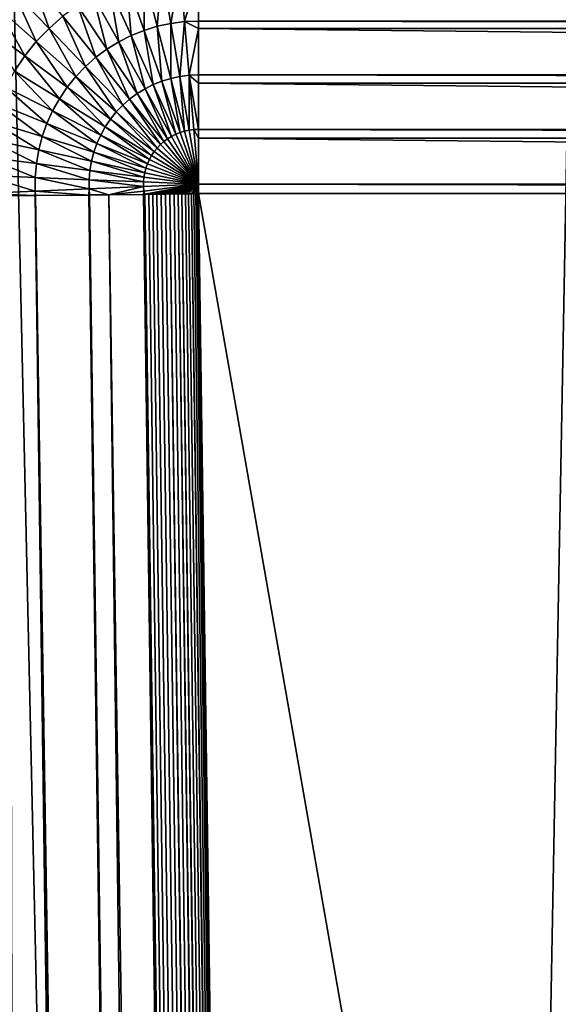
# Model space of a CAD drawing. Extents: x -45 to 45, y -57.5 to 0.
# Drawn here: x -2.9 to -2.3, y -12.8 to -11.6 of the extents above; entities that cross this region are included whole.
import ezdxf

# ---------------------------------------------------------------- set-up
doc = ezdxf.new("R2010")
doc.units = 0
for name, color, linetype in [('L1', 7, 'CONTINUOUS'), ('L3', 7, 'CONTINUOUS'), ('L4', 7, 'CONTINUOUS')]:
    doc.layers.add(name, color=color, linetype=linetype)

msp = doc.modelspace()

# ---------------------------------------------------------------- linework, layer by layer
at = {"layer": 'L1', "color": 7}
for points in [[(-3.074757, -57.28023, -12.62995), (-2.219338, -10.27121, -12.11235), (-3.130687, -10.27121, -12.22301)], [(-3.074757, -57.28023, -57.37005), (-3.130687, -10.27121, -57.77699), (-2.213717, -57.28023, -57.47624)], [(-2.213717, -57.28023, -57.47624), (-3.130687, -10.27121, -57.77699), (-2.219338, -10.27121, -57.88765)], [(-2.213717, -57.28023, -12.52375), (-2.219338, -10.27121, -12.11235), (-3.074757, -57.28023, -12.62995)]]:
    msp.add_3dface(points, dxfattribs=at)
at = {"layer": 'L3', "color": 7}
for points in [[(-3.070498, -50.17975, 15.2852), (-3.103626, -11.27277, 14.7406), (-2.838936, -50.17975, 15.25522)], [(-2.838936, -50.17975, 15.25522), (-3.103626, -11.27277, 14.7406), (-2.916355, -11.27277, 14.71675)], [(-2.838936, -50.17975, 15.25522), (-2.916355, -11.27277, 14.71675), (-2.051533, -50.17975, 15.15328)], [(-2.051533, -50.17975, 15.15328), (-2.916355, -11.27277, 14.71675), (-2.073521, -11.27277, 14.6094)], [(-2.71078, -11.50976, 67.4454), (-2.732651, -11.51256, 67.4454), (-2.721941, -11.57502, 67.46427)], [(-2.71078, -11.50976, 67.4454), (-2.721941, -11.57502, 67.46427), (-2.705406, -11.5729, 67.46427)], [(-2.705406, -11.5729, 67.46427), (-2.688751, -11.51718, 67.44822), (-2.71078, -11.50976, 67.4454)], [(-2.890634, -11.51856, 67.42137), (-2.91111, -11.53658, 67.42137), (-2.868489, -11.58105, 67.4454)], [(-2.890634, -11.51856, 67.42137), (-2.868489, -11.58105, 67.4454), (-2.851937, -11.56648, 67.4454)], [(-2.754205, -11.51721, 67.4454), (-2.775287, -11.52366, 67.4454), (-2.754176, -11.58342, 67.46427)], [(-2.732651, -11.51256, 67.4454), (-2.754205, -11.51721, 67.4454), (-2.738237, -11.57853, 67.46427)], [(-2.754205, -11.51721, 67.4454), (-2.754176, -11.58342, 67.46427), (-2.738237, -11.57853, 67.46427)], [(-2.732651, -11.51256, 67.4454), (-2.738237, -11.57853, 67.46427), (-2.721941, -11.57502, 67.46427)], [(-2.705406, -11.5729, 67.46427), (-2.688751, -11.57229, 67.46395), (-2.688751, -11.51718, 67.44822)], [(2.688751, -11.51718, 67.44822), (-2.688751, -11.51718, 67.44822), (2.688751, -11.57229, 67.46395)], [(2.688751, -11.57229, 67.46395), (-2.688751, -11.51718, 67.44822), (-2.688751, -11.57229, 67.46395)], [(-2.795747, -11.53189, 67.4454), (-2.815435, -11.54181, 67.4454), (-2.784529, -11.59714, 67.46427)], [(-2.775287, -11.52366, 67.4454), (-2.795747, -11.53189, 67.4454), (-2.769644, -11.58963, 67.46427)], [(-2.795747, -11.53189, 67.4454), (-2.784529, -11.59714, 67.46427), (-2.769644, -11.58963, 67.46427)], [(-2.775287, -11.52366, 67.4454), (-2.769644, -11.58963, 67.46427), (-2.754176, -11.58342, 67.46427)], [(-2.91111, -11.53658, 67.42137), (-2.929985, -11.55627, 67.42137), (-2.883746, -11.59697, 67.4454)], [(-2.91111, -11.53658, 67.42137), (-2.883746, -11.59697, 67.4454), (-2.868489, -11.58105, 67.4454)], [(-2.815435, -11.54181, 67.4454), (-2.83421, -11.55337, 67.4454), (-2.798724, -11.60588, 67.46427)], [(-2.815435, -11.54181, 67.4454), (-2.798724, -11.60588, 67.46427), (-2.784529, -11.59714, 67.46427)], [(-2.929985, -11.55627, 67.42137), (-2.947121, -11.5775, 67.42137), (-2.897597, -11.61412, 67.4454)], [(-2.929985, -11.55627, 67.42137), (-2.897597, -11.61412, 67.4454), (-2.883746, -11.59697, 67.4454)], [(-2.83421, -11.55337, 67.4454), (-2.851937, -11.56648, 67.4454), (-2.812126, -11.61579, 67.46427)], [(-2.83421, -11.55337, 67.4454), (-2.812126, -11.61579, 67.46427), (-2.798724, -11.60588, 67.46427)], [(-2.851937, -11.56648, 67.4454), (-2.868489, -11.58105, 67.4454), (-2.82464, -11.6268, 67.46427)], [(-2.851937, -11.56648, 67.4454), (-2.82464, -11.6268, 67.46427), (-2.812126, -11.61579, 67.46427)], [(-2.947121, -11.5775, 67.42137), (-2.909944, -11.63239, 67.4454), (-2.897597, -11.61412, 67.4454)], [(-2.868489, -11.58105, 67.4454), (-2.883746, -11.59697, 67.4454), (-2.836175, -11.63884, 67.46427)], [(-2.868489, -11.58105, 67.4454), (-2.836175, -11.63884, 67.46427), (-2.82464, -11.6268, 67.46427)], [(-2.738237, -11.57853, 67.46427), (-2.754176, -11.58342, 67.46427), (-2.732618, -11.64443, 67.47784)], [(-2.721941, -11.57502, 67.46427), (-2.738237, -11.57853, 67.46427), (-2.721931, -11.64116, 67.47784)], [(-2.738237, -11.57853, 67.46427), (-2.732618, -11.64443, 67.47784), (-2.721931, -11.64116, 67.47784)], [(-2.705406, -11.5729, 67.46427), (-2.721941, -11.57502, 67.46427), (-2.711005, -11.6388, 67.47784)], [(-2.721941, -11.57502, 67.46427), (-2.721931, -11.64116, 67.47784), (-2.711005, -11.6388, 67.47784)], [(-2.705406, -11.5729, 67.46427), (-2.711005, -11.6388, 67.47784), (-2.699918, -11.63738, 67.47784)], [(-2.688751, -11.58133, 67.46653), (-2.688751, -11.57229, 67.46395), (-2.705406, -11.5729, 67.46427)], [(-2.699918, -11.63738, 67.47784), (-2.688751, -11.58133, 67.46653), (-2.705406, -11.5729, 67.46427)], [(2.688751, -11.57229, 67.46395), (-2.688751, -11.57229, 67.46395), (2.688751, -11.58133, 67.46653)], [(2.688751, -11.58133, 67.46653), (-2.688751, -11.57229, 67.46395), (-2.688751, -11.58133, 67.46653)], [(-2.769644, -11.58963, 67.46427), (-2.784529, -11.59714, 67.46427), (-2.752969, -11.65363, 67.47784)], [(-2.754176, -11.58342, 67.46427), (-2.769644, -11.58963, 67.46427), (-2.742989, -11.6486, 67.47784)], [(-2.769644, -11.58963, 67.46427), (-2.752969, -11.65363, 67.47784), (-2.742989, -11.6486, 67.47784)], [(-2.754176, -11.58342, 67.46427), (-2.742989, -11.6486, 67.47784), (-2.732618, -11.64443, 67.47784)], [(-2.699918, -11.63738, 67.47784), (-2.688751, -11.63698, 67.47749), (-2.688751, -11.58133, 67.46653)], [(2.688751, -11.58133, 67.46653), (-2.688751, -11.58133, 67.46653), (2.688751, -11.63698, 67.47749)], [(2.688751, -11.63698, 67.47749), (-2.688751, -11.58133, 67.46653), (-2.688751, -11.63698, 67.47749)], [(-2.883746, -11.59697, 67.4454), (-2.897597, -11.61412, 67.4454), (-2.846647, -11.65181, 67.46427)], [(-2.883746, -11.59697, 67.4454), (-2.846647, -11.65181, 67.46427), (-2.836175, -11.63884, 67.46427)], [(-2.784529, -11.59714, 67.46427), (-2.798724, -11.60588, 67.46427), (-2.762486, -11.65949, 67.47784)], [(-2.784529, -11.59714, 67.46427), (-2.762486, -11.65949, 67.47784), (-2.752969, -11.65363, 67.47784)], [(-2.897597, -11.61412, 67.4454), (-2.909944, -11.63239, 67.4454), (-2.855982, -11.66562, 67.46427)], [(-2.897597, -11.61412, 67.4454), (-2.855982, -11.66562, 67.46427), (-2.846647, -11.65181, 67.46427)], [(-2.812126, -11.61579, 67.46427), (-2.82464, -11.6268, 67.46427), (-2.779863, -11.67352, 67.47784)], [(-2.798724, -11.60588, 67.46427), (-2.812126, -11.61579, 67.46427), (-2.771473, -11.66614, 67.47784)], [(-2.812126, -11.61579, 67.46427), (-2.779863, -11.67352, 67.47784), (-2.771473, -11.66614, 67.47784)], [(-2.798724, -11.60588, 67.46427), (-2.771473, -11.66614, 67.47784), (-2.762486, -11.65949, 67.47784)], [(-2.82464, -11.6268, 67.46427), (-2.836175, -11.63884, 67.46427), (-2.787597, -11.68159, 67.47784)], [(-2.82464, -11.6268, 67.46427), (-2.787597, -11.68159, 67.47784), (-2.779863, -11.67352, 67.47784)], [(-2.909944, -11.63239, 67.4454), (-2.920697, -11.65164, 67.4454), (-2.864111, -11.68017, 67.46427)], [(-2.909944, -11.63239, 67.4454), (-2.864111, -11.68017, 67.46427), (-2.855982, -11.66562, 67.46427)], [(-2.836175, -11.63884, 67.46427), (-2.846647, -11.65181, 67.46427), (-2.794618, -11.69029, 67.47784)], [(-2.836175, -11.63884, 67.46427), (-2.794618, -11.69029, 67.47784), (-2.787597, -11.68159, 67.47784)], [(-2.711005, -11.6388, 67.47784), (-2.721931, -11.64116, 67.47784), (-2.705398, -11.70465, 67.48602)], [(-2.699918, -11.63738, 67.47784), (-2.711005, -11.6388, 67.47784), (-2.699916, -11.70347, 67.48602)], [(-2.711005, -11.6388, 67.47784), (-2.705398, -11.70465, 67.48602), (-2.699916, -11.70347, 67.48602)], [(-2.688751, -11.64678, 67.47942), (-2.688751, -11.63698, 67.47749), (-2.699918, -11.63738, 67.47784)], [(-2.694354, -11.70276, 67.48602), (-2.688751, -11.70256, 67.48565), (-2.699918, -11.63738, 67.47784)], [(-2.699918, -11.63738, 67.47784), (-2.688751, -11.70256, 67.48565), (-2.688751, -11.64678, 67.47942)], [(-2.699918, -11.63738, 67.47784), (-2.699916, -11.70347, 67.48602), (-2.694354, -11.70276, 67.48602)], [(2.688751, -11.63698, 67.47749), (-2.688751, -11.63698, 67.47749), (2.688751, -11.64678, 67.47942)], [(2.688751, -11.64678, 67.47942), (-2.688751, -11.63698, 67.47749), (-2.688751, -11.64678, 67.47942)], [(-2.920697, -11.65164, 67.4454), (-2.929779, -11.67173, 67.4454), (-2.870978, -11.69536, 67.46427)], [(-2.920697, -11.65164, 67.4454), (-2.870978, -11.69536, 67.46427), (-2.864111, -11.68017, 67.46427)], [(-2.846647, -11.65181, 67.46427), (-2.855982, -11.66562, 67.46427), (-2.800877, -11.69955, 67.47784)], [(-2.846647, -11.65181, 67.46427), (-2.800877, -11.69955, 67.47784), (-2.794618, -11.69029, 67.47784)], [(-2.742989, -11.6486, 67.47784), (-2.752969, -11.65363, 67.47784), (-2.72097, -11.71091, 67.48602)], [(-2.732618, -11.64443, 67.47784), (-2.742989, -11.6486, 67.47784), (-2.715963, -11.70839, 67.48602)], [(-2.742989, -11.6486, 67.47784), (-2.72097, -11.71091, 67.48602), (-2.715963, -11.70839, 67.48602)], [(-2.721931, -11.64116, 67.47784), (-2.732618, -11.64443, 67.47784), (-2.71076, -11.7063, 67.48602)], [(-2.732618, -11.64443, 67.47784), (-2.715963, -11.70839, 67.48602), (-2.71076, -11.7063, 67.48602)], [(-2.721931, -11.64116, 67.47784), (-2.71076, -11.7063, 67.48602), (-2.705398, -11.70465, 67.48602)], [(2.688751, -11.64678, 67.47942), (-2.688751, -11.64678, 67.47942), (2.688751, -11.70256, 67.48565)], [(2.688751, -11.70256, 67.48565), (-2.688751, -11.64678, 67.47942), (-2.688751, -11.70256, 67.48565)], [(-2.762486, -11.65949, 67.47784), (-2.771473, -11.66614, 67.47784), (-2.730254, -11.71719, 67.48602)], [(-2.752969, -11.65363, 67.47784), (-2.762486, -11.65949, 67.47784), (-2.725745, -11.71385, 67.48602)], [(-2.762486, -11.65949, 67.47784), (-2.730254, -11.71719, 67.48602), (-2.725745, -11.71385, 67.48602)], [(-2.752969, -11.65363, 67.47784), (-2.725745, -11.71385, 67.48602), (-2.72097, -11.71091, 67.48602)], [(-2.929779, -11.67173, 67.4454), (-2.937125, -11.69252, 67.4454), (-2.876531, -11.71108, 67.46427)], [(-2.929779, -11.67173, 67.4454), (-2.876531, -11.71108, 67.46427), (-2.870978, -11.69536, 67.46427)], [(-2.855982, -11.66562, 67.46427), (-2.864111, -11.68017, 67.46427), (-2.806328, -11.7093, 67.47784)], [(-2.855982, -11.66562, 67.46427), (-2.806328, -11.7093, 67.47784), (-2.800877, -11.69955, 67.47784)], [(-2.779863, -11.67352, 67.47784), (-2.787597, -11.68159, 67.47784), (-2.738343, -11.72494, 67.48602)], [(-2.771473, -11.66614, 67.47784), (-2.779863, -11.67352, 67.47784), (-2.734463, -11.72089, 67.48602)], [(-2.779863, -11.67352, 67.47784), (-2.738343, -11.72494, 67.48602), (-2.734463, -11.72089, 67.48602)], [(-2.771473, -11.66614, 67.47784), (-2.734463, -11.72089, 67.48602), (-2.730254, -11.71719, 67.48602)], [(-2.864111, -11.68017, 67.46427), (-2.870978, -11.69536, 67.46427), (-2.810932, -11.71949, 67.47784)], [(-2.864111, -11.68017, 67.46427), (-2.810932, -11.71949, 67.47784), (-2.806328, -11.7093, 67.47784)], [(-2.787597, -11.68159, 67.47784), (-2.794618, -11.69029, 67.47784), (-2.741866, -11.7293, 67.48602)], [(-2.787597, -11.68159, 67.47784), (-2.741866, -11.7293, 67.48602), (-2.738343, -11.72494, 67.48602)], [(-2.937125, -11.69252, 67.4454), (-2.942681, -11.71386, 67.4454), (-2.880732, -11.72721, 67.46427)], [(-2.937125, -11.69252, 67.4454), (-2.880732, -11.72721, 67.46427), (-2.876531, -11.71108, 67.46427)], [(-2.870978, -11.69536, 67.46427), (-2.876531, -11.71108, 67.46427), (-2.814655, -11.73003, 67.47784)], [(-2.870978, -11.69536, 67.46427), (-2.814655, -11.73003, 67.47784), (-2.810932, -11.71949, 67.47784)], [(-2.800877, -11.69955, 67.47784), (-2.806328, -11.7093, 67.47784), (-2.747741, -11.73884, 67.48602)], [(-2.794618, -11.69029, 67.47784), (-2.800877, -11.69955, 67.47784), (-2.745006, -11.73395, 67.48602)], [(-2.800877, -11.69955, 67.47784), (-2.747741, -11.73884, 67.48602), (-2.745006, -11.73395, 67.48602)], [(-2.794618, -11.69029, 67.47784), (-2.745006, -11.73395, 67.48602), (-2.741866, -11.7293, 67.48602)], [(-2.876531, -11.71108, 67.46427), (-2.880732, -11.72721, 67.46427), (-2.817472, -11.74084, 67.47784)], [(-2.876531, -11.71108, 67.46427), (-2.817472, -11.74084, 67.47784), (-2.814655, -11.73003, 67.47784)], [(-2.806328, -11.7093, 67.47784), (-2.810932, -11.71949, 67.47784), (-2.750051, -11.74395, 67.48602)], [(-2.806328, -11.7093, 67.47784), (-2.750051, -11.74395, 67.48602), (-2.747741, -11.73884, 67.48602)], [(-2.72097, -11.71091, 67.48602), (-2.725745, -11.71385, 67.48602), (-2.688751, -11.76859, 67.48875)], [(-2.715963, -11.70839, 67.48602), (-2.72097, -11.71091, 67.48602), (-2.688751, -11.76859, 67.48875)], [(-2.71076, -11.7063, 67.48602), (-2.715963, -11.70839, 67.48602), (-2.688751, -11.76859, 67.48875)], [(-2.705398, -11.70465, 67.48602), (-2.71076, -11.7063, 67.48602), (-2.688751, -11.76859, 67.48875)], [(-2.699916, -11.70347, 67.48602), (-2.705398, -11.70465, 67.48602), (-2.688751, -11.76859, 67.48875)], [(-2.694354, -11.70276, 67.48602), (-2.699916, -11.70347, 67.48602), (-2.688751, -11.76859, 67.48875)], [(-2.694354, -11.70276, 67.48602), (-2.688751, -11.71307, 67.48682), (-2.688751, -11.70256, 67.48565)], [(-2.688751, -11.76859, 67.48875), (-2.688751, -11.71307, 67.48682), (-2.694354, -11.70276, 67.48602)], [(2.688751, -11.70256, 67.48565), (-2.688751, -11.70256, 67.48565), (2.688751, -11.71307, 67.48682)], [(2.688751, -11.71307, 67.48682), (-2.688751, -11.70256, 67.48565), (-2.688751, -11.71307, 67.48682)], [(-2.942681, -11.71386, 67.4454), (-2.946407, -11.73559, 67.4454), (-2.883549, -11.74364, 67.46427)], [(-2.880732, -11.72721, 67.46427), (-2.942681, -11.71386, 67.4454), (-2.883549, -11.74364, 67.46427)], [(-2.810932, -11.71949, 67.47784), (-2.814655, -11.73003, 67.47784), (-2.751919, -11.74924, 67.48602)], [(-2.810932, -11.71949, 67.47784), (-2.751919, -11.74924, 67.48602), (-2.750051, -11.74395, 67.48602)], [(-2.734463, -11.72089, 67.48602), (-2.738343, -11.72494, 67.48602), (-2.688751, -11.76859, 67.48875)], [(-2.730254, -11.71719, 67.48602), (-2.734463, -11.72089, 67.48602), (-2.688751, -11.76859, 67.48875)], [(-2.725745, -11.71385, 67.48602), (-2.730254, -11.71719, 67.48602), (-2.688751, -11.76859, 67.48875)], [(2.688751, -11.71307, 67.48682), (-2.688751, -11.71307, 67.48682), (2.688751, -11.76859, 67.48875)], [(2.688751, -11.76859, 67.48875), (-2.688751, -11.71307, 67.48682), (-2.688751, -11.76859, 67.48875)], [(-2.880732, -11.72721, 67.46427), (-2.883549, -11.74364, 67.46427), (-2.81936, -11.75186, 67.47784)], [(-2.880732, -11.72721, 67.46427), (-2.81936, -11.75186, 67.47784), (-2.817472, -11.74084, 67.47784)], [(-2.814655, -11.73003, 67.47784), (-2.817472, -11.74084, 67.47784), (-2.753332, -11.75467, 67.48602)], [(-2.814655, -11.73003, 67.47784), (-2.753332, -11.75467, 67.48602), (-2.751919, -11.74924, 67.48602)], [(-2.745006, -11.73395, 67.48602), (-2.747741, -11.73884, 67.48602), (-2.688751, -11.76859, 67.48875)], [(-2.741866, -11.7293, 67.48602), (-2.745006, -11.73395, 67.48602), (-2.688751, -11.76859, 67.48875)], [(-2.738343, -11.72494, 67.48602), (-2.741866, -11.7293, 67.48602), (-2.688751, -11.76859, 67.48875)], [(-2.946407, -11.73559, 67.4454), (-2.948277, -11.75756, 67.4454), (-2.884963, -11.76025, 67.46427)], [(-2.883549, -11.74364, 67.46427), (-2.946407, -11.73559, 67.4454), (-2.884963, -11.76025, 67.46427)], [(-2.883549, -11.74364, 67.46427), (-2.884963, -11.76025, 67.46427), (-2.820308, -11.763, 67.47784)], [(-2.81936, -11.75186, 67.47784), (-2.883549, -11.74364, 67.46427), (-2.820308, -11.763, 67.47784)], [(-2.817472, -11.74084, 67.47784), (-2.81936, -11.75186, 67.47784), (-2.75428, -11.76019, 67.48602)], [(-2.817472, -11.74084, 67.47784), (-2.75428, -11.76019, 67.48602), (-2.753332, -11.75467, 67.48602)], [(-2.750051, -11.74395, 67.48602), (-2.751919, -11.74924, 67.48602), (-2.688751, -11.76859, 67.48875)], [(-2.747741, -11.73884, 67.48602), (-2.750051, -11.74395, 67.48602), (-2.688751, -11.76859, 67.48875)], [(-2.948277, -11.75756, 67.4454), (-2.948277, -11.77961, 67.4454), (-2.884963, -11.77692, 67.46427)], [(-2.884963, -11.76025, 67.46427), (-2.948277, -11.75756, 67.4454), (-2.884963, -11.77692, 67.46427)], [(-2.81936, -11.75186, 67.47784), (-2.820308, -11.763, 67.47784), (-2.754755, -11.76578, 67.48602)], [(-2.754755, -11.76578, 67.48602), (-2.75428, -11.76019, 67.48602), (-2.81936, -11.75186, 67.47784)], [(-2.753332, -11.75467, 67.48602), (-2.75428, -11.76019, 67.48602), (-2.688751, -11.76859, 67.48875)], [(-2.751919, -11.74924, 67.48602), (-2.753332, -11.75467, 67.48602), (-2.688751, -11.76859, 67.48875)], [(-2.884963, -11.76025, 67.46427), (-2.884963, -11.77692, 67.46427), (-2.820308, -11.77417, 67.47784)], [(-2.820308, -11.763, 67.47784), (-2.884963, -11.76025, 67.46427), (-2.820308, -11.77417, 67.47784)], [(-2.820308, -11.763, 67.47784), (-2.820308, -11.77417, 67.47784), (-2.754755, -11.77139, 67.48602)], [(-2.754755, -11.76578, 67.48602), (-2.820308, -11.763, 67.47784), (-2.754755, -11.77139, 67.48602)], [(-2.75428, -11.76019, 67.48602), (-2.754755, -11.76578, 67.48602), (-2.688751, -11.76859, 67.48875)], [(-2.754755, -11.76578, 67.48602), (-2.754755, -11.77139, 67.48602), (-2.688751, -11.76859, 67.48875)], [(-2.688751, -11.76859, 67.48875), (-2.754755, -11.77139, 67.48602), (-2.75428, -11.77698, 67.48602)], [(-2.75428, -11.77698, 67.48602), (-2.75316, -11.78062, 67.486), (-2.688751, -11.76859, 67.48875)], [(-2.748545, -11.78056, 67.48619), (-2.688751, -11.76859, 67.48875), (-2.75316, -11.78062, 67.486)], [(-2.748545, -11.78056, 67.48619), (-2.74366, -11.78049, 67.48639), (-2.688751, -11.76859, 67.48875)], [(-2.738588, -11.78042, 67.4866), (-2.688751, -11.76859, 67.48875), (-2.74366, -11.78049, 67.48639)], [(-2.688751, -11.76859, 67.48875), (-2.738588, -11.78042, 67.4866), (-2.733408, -11.78035, 67.48682)], [(-2.733408, -11.78035, 67.48682), (-2.728203, -11.78028, 67.48703), (-2.688751, -11.76859, 67.48875)], [(-2.72305, -11.78021, 67.48725), (-2.688751, -11.76859, 67.48875), (-2.728203, -11.78028, 67.48703)], [(-2.688751, -11.76859, 67.48875), (-2.72305, -11.78021, 67.48725), (-2.718026, -11.78015, 67.48746)], [(-2.718026, -11.78015, 67.48746), (-2.713203, -11.78008, 67.48766), (-2.688751, -11.76859, 67.48875)], [(-2.708648, -11.78002, 67.48784), (-2.688751, -11.76859, 67.48875), (-2.713203, -11.78008, 67.48766)], [(-2.688751, -11.76859, 67.48875), (-2.708648, -11.78002, 67.48784), (-2.704425, -11.77996, 67.48802)], [(-2.704425, -11.77996, 67.48802), (-2.70059, -11.77991, 67.48818), (-2.688751, -11.76859, 67.48875)], [(-2.697193, -11.77987, 67.48832), (-2.688751, -11.76859, 67.48875), (-2.70059, -11.77991, 67.48818)], [(-2.688751, -11.76859, 67.48875), (-2.697193, -11.77987, 67.48832), (-2.694279, -11.77983, 67.48844)], [(-2.694279, -11.77983, 67.48844), (-2.691883, -11.7798, 67.48854), (-2.688751, -11.76859, 67.48875)], [(-2.690034, -11.77977, 67.48862), (-2.688751, -11.76859, 67.48875), (-2.691883, -11.7798, 67.48854)], [(-2.688751, -11.76859, 67.48875), (-2.690034, -11.77977, 67.48862), (-2.688751, -11.77976, 67.48867)], [(2.688751, -11.76859, 67.48875), (-2.688751, -11.76859, 67.48875), (2.688751, -11.77976, 67.48867)], [(2.688751, -11.77976, 67.48867), (-2.688751, -11.76859, 67.48875), (-2.688751, -11.77976, 67.48867)], [(-2.948277, -11.77961, 67.4454), (-2.948454, -11.78278, 67.44529), (-2.885096, -11.78215, 67.46417)], [(-2.501633, -40.18228, 67.0637), (-2.885096, -11.78215, 67.46417), (-2.948454, -11.78278, 67.44529)], [(-2.884963, -11.77692, 67.46427), (-2.948277, -11.77961, 67.4454), (-2.885096, -11.78215, 67.46417)], [(-2.884963, -11.77692, 67.46427), (-2.885096, -11.78215, 67.46417), (-2.884666, -11.78215, 67.46425)], [(-2.488532, -40.18215, 67.0676), (-2.884666, -11.78215, 67.46425), (-2.885096, -11.78215, 67.46417)], [(-2.488532, -40.18215, 67.0676), (-2.885096, -11.78215, 67.46417), (-2.501633, -40.18228, 67.0637)], [(-2.820308, -11.77417, 67.47784), (-2.884963, -11.77692, 67.46427), (-2.820398, -11.78144, 67.47774)], [(-2.884963, -11.77692, 67.46427), (-2.884666, -11.78215, 67.46425), (-2.820398, -11.78144, 67.47774)], [(-2.436853, -40.18158, 67.07844), (-2.820398, -11.78144, 67.47774), (-2.884666, -11.78215, 67.46425)], [(-2.436853, -40.18158, 67.07844), (-2.884666, -11.78215, 67.46425), (-2.488532, -40.18215, 67.0676)], [(-2.820308, -11.77417, 67.47784), (-2.820398, -11.78144, 67.47774), (-2.819791, -11.78143, 67.47781)], [(-2.423833, -40.18144, 67.08118), (-2.819791, -11.78143, 67.47781), (-2.820398, -11.78144, 67.47774)], [(-2.433657, -40.18155, 67.07911), (-2.423833, -40.18144, 67.08118), (-2.820398, -11.78144, 67.47774)], [(-2.433657, -40.18155, 67.07911), (-2.820398, -11.78144, 67.47774), (-2.436853, -40.18158, 67.07844)], [(-2.754755, -11.77139, 67.48602), (-2.820308, -11.77417, 67.47784), (-2.796652, -11.78115, 67.48071)], [(-2.820308, -11.77417, 67.47784), (-2.819791, -11.78143, 67.47781), (-2.796652, -11.78115, 67.48071)], [(-2.423833, -40.18144, 67.08118), (-2.796652, -11.78115, 67.48071), (-2.819791, -11.78143, 67.47781)], [(-2.754755, -11.77139, 67.48602), (-2.796652, -11.78115, 67.48071), (-2.75428, -11.77698, 67.48602)], [(-2.75428, -11.77698, 67.48602), (-2.796652, -11.78115, 67.48071), (-2.7548, -11.78064, 67.48593)], [(-2.364277, -40.18071, 67.08861), (-2.7548, -11.78064, 67.48593), (-2.796652, -11.78115, 67.48071)], [(-2.364277, -40.18071, 67.08861), (-2.796652, -11.78115, 67.48071), (-2.423833, -40.18144, 67.08118)], [(-2.75428, -11.77698, 67.48602), (-2.7548, -11.78064, 67.48593), (-2.75342, -11.78062, 67.48599)], [(-2.7548, -11.78064, 67.48593), (-2.358235, -40.18064, 67.08936), (-2.75342, -11.78062, 67.48599)], [(-2.359699, -40.18066, 67.08918), (-2.358235, -40.18064, 67.08936), (-2.7548, -11.78064, 67.48593)], [(-2.359699, -40.18066, 67.08918), (-2.7548, -11.78064, 67.48593), (-2.364277, -40.18071, 67.08861)], [(-2.75342, -11.78062, 67.48599), (-2.75316, -11.78062, 67.486), (-2.75428, -11.77698, 67.48602)], [(-2.358235, -40.18064, 67.08936), (-2.75316, -11.78062, 67.486), (-2.75342, -11.78062, 67.48599)], [(-2.358235, -40.18064, 67.08936), (-2.748545, -11.78056, 67.48619), (-2.75316, -11.78062, 67.486)], [(-2.35373, -40.18058, 67.08955), (-2.74366, -11.78049, 67.48639), (-2.748545, -11.78056, 67.48619)], [(-2.35373, -40.18058, 67.08955), (-2.748545, -11.78056, 67.48619), (-2.358235, -40.18064, 67.08936)], [(-2.348814, -40.18051, 67.08975), (-2.738588, -11.78042, 67.4866), (-2.74366, -11.78049, 67.48639)], [(-2.348814, -40.18051, 67.08975), (-2.74366, -11.78049, 67.48639), (-2.35373, -40.18058, 67.08955)], [(-2.343671, -40.18044, 67.08997), (-2.733408, -11.78035, 67.48682), (-2.738588, -11.78042, 67.4866)], [(-2.343671, -40.18044, 67.08997), (-2.738588, -11.78042, 67.4866), (-2.348814, -40.18051, 67.08975)], [(-2.338388, -40.18037, 67.09018), (-2.728203, -11.78028, 67.48703), (-2.733408, -11.78035, 67.48682)], [(-2.338388, -40.18037, 67.09018), (-2.733408, -11.78035, 67.48682), (-2.343671, -40.18044, 67.08997)], [(-2.333054, -40.1803, 67.09041), (-2.72305, -11.78021, 67.48725), (-2.728203, -11.78028, 67.48703)], [(-2.333054, -40.1803, 67.09041), (-2.728203, -11.78028, 67.48703), (-2.338388, -40.18037, 67.09018)], [(-2.327752, -40.18023, 67.09063), (-2.718026, -11.78015, 67.48746), (-2.72305, -11.78021, 67.48725)], [(-2.327752, -40.18023, 67.09063), (-2.72305, -11.78021, 67.48725), (-2.333054, -40.1803, 67.09041)], [(-2.322566, -40.18016, 67.09085), (-2.713203, -11.78008, 67.48766), (-2.718026, -11.78015, 67.48746)], [(-2.322566, -40.18016, 67.09085), (-2.718026, -11.78015, 67.48746), (-2.327752, -40.18023, 67.09063)], [(-2.317574, -40.18009, 67.09106), (-2.708648, -11.78002, 67.48784), (-2.713203, -11.78008, 67.48766)], [(-2.317574, -40.18009, 67.09106), (-2.713203, -11.78008, 67.48766), (-2.322566, -40.18016, 67.09085)], [(-2.312851, -40.18003, 67.09125), (-2.704425, -11.77996, 67.48802), (-2.708648, -11.78002, 67.48784)], [(-2.312851, -40.18003, 67.09125), (-2.708648, -11.78002, 67.48784), (-2.317574, -40.18009, 67.09106)], [(-2.308464, -40.17997, 67.09143), (-2.70059, -11.77991, 67.48818), (-2.704425, -11.77996, 67.48802)], [(-2.308464, -40.17997, 67.09143), (-2.704425, -11.77996, 67.48802), (-2.312851, -40.18003, 67.09125)], [(-2.304477, -40.17992, 67.0916), (-2.697193, -11.77987, 67.48832), (-2.70059, -11.77991, 67.48818)], [(-2.304477, -40.17992, 67.0916), (-2.70059, -11.77991, 67.48818), (-2.308464, -40.17997, 67.09143)], [(-2.300944, -40.17987, 67.09174), (-2.694279, -11.77983, 67.48844), (-2.697193, -11.77987, 67.48832)], [(-2.300944, -40.17987, 67.09174), (-2.697193, -11.77987, 67.48832), (-2.304477, -40.17992, 67.0916)], [(-2.297913, -40.17983, 67.09187), (-2.691883, -11.7798, 67.48854), (-2.694279, -11.77983, 67.48844)], [(-2.297913, -40.17983, 67.09187), (-2.694279, -11.77983, 67.48844), (-2.300944, -40.17987, 67.09174)], [(-2.295424, -40.1798, 67.09197), (-2.690034, -11.77977, 67.48862), (-2.691883, -11.7798, 67.48854)], [(-2.295424, -40.1798, 67.09197), (-2.691883, -11.7798, 67.48854), (-2.297913, -40.17983, 67.09187)], [(-2.293508, -40.17977, 67.09205), (-2.688751, -11.77976, 67.48867), (-2.690034, -11.77977, 67.48862)], [(-2.293508, -40.17977, 67.09205), (-2.690034, -11.77977, 67.48862), (-2.295424, -40.1798, 67.09197)], [(2.688751, -11.77976, 67.48867), (-2.688751, -11.77976, 67.48867), (2.292186, -40.17976, 67.09211)], [(2.292186, -40.17976, 67.09211), (-2.688751, -11.77976, 67.48867), (-2.292186, -40.17976, 67.09211)], [(-2.292186, -40.17976, 67.09211), (-2.688751, -11.77976, 67.48867), (-2.293508, -40.17977, 67.09205)], [(-3.277114, -11.78437, 67.23057), (-3.277217, -11.78437, 67.23047), (-2.880653, -40.18437, 66.83391)], [(-3.277217, -11.78437, 67.23047), (-2.905367, -40.1843, 66.80472), (-2.880653, -40.18437, 66.83391)], [(-3.277114, -11.78437, 67.23057), (-2.880653, -40.18437, 66.83391), (-3.230469, -11.78437, 67.27722)], [(-2.807308, -40.18431, 66.90318), (-3.180022, -11.78426, 67.31994), (-3.230469, -11.78437, 67.27722)], [(-2.807308, -40.18431, 66.90318), (-3.230469, -11.78437, 67.27722), (-2.833905, -40.18437, 66.88065)], [(-3.230469, -11.78437, 67.27722), (-2.880653, -40.18437, 66.83391), (-2.858476, -40.18437, 66.85608)], [(-3.230469, -11.78437, 67.27722), (-2.858476, -40.18437, 66.85608), (-2.833905, -40.18437, 66.88065)], [(-2.783457, -40.18426, 66.92338), (-3.179867, -11.78426, 67.32006), (-3.180022, -11.78426, 67.31994)], [(-2.783457, -40.18426, 66.92338), (-3.180022, -11.78426, 67.31994), (-2.807308, -40.18431, 66.90318)], [(-2.752246, -40.18413, 66.94566), (-3.126219, -11.78404, 67.35837), (-3.179867, -11.78426, 67.32006)], [(-2.752246, -40.18413, 66.94566), (-3.179867, -11.78426, 67.32006), (-2.783457, -40.18426, 66.92338)], [(-2.693703, -40.18384, 66.98322), (-3.069429, -11.78372, 67.39221), (-3.126219, -11.78404, 67.35837)], [(-2.693703, -40.18384, 66.98322), (-3.126219, -11.78404, 67.35837), (-2.729654, -40.18404, 66.9618)], [(-2.729654, -40.18404, 66.9618), (-3.126219, -11.78404, 67.35837), (-2.752246, -40.18413, 66.94566)], [(-2.672864, -40.18372, 66.99564), (-3.069204, -11.78372, 67.39232), (-3.069429, -11.78372, 67.39221)], [(-2.672864, -40.18372, 66.99564), (-3.069429, -11.78372, 67.39221), (-2.693703, -40.18384, 66.98322)], [(-2.632114, -40.18343, 67.01557), (-3.042717, -11.78353, 67.40527), (-3.069204, -11.78372, 67.39232)], [(-2.632114, -40.18343, 67.01557), (-3.069204, -11.78372, 67.39232), (-2.672864, -40.18372, 66.99564)], [(-3.010039, -11.7833, 67.42125), (-3.042717, -11.78353, 67.40527), (-2.632114, -40.18343, 67.01557)], [(-2.613474, -40.1833, 67.02469), (-3.009766, -11.7833, 67.42135), (-3.010039, -11.7833, 67.42125)], [(-2.613474, -40.1833, 67.02469), (-3.010039, -11.7833, 67.42125), (-2.632114, -40.18343, 67.01557)], [(-2.567936, -40.18291, 67.04246), (-2.948454, -11.78278, 67.44529), (-3.009766, -11.7833, 67.42135)], [(-2.567936, -40.18291, 67.04246), (-3.009766, -11.7833, 67.42135), (-2.613474, -40.1833, 67.02469)], [(-2.501633, -40.18228, 67.0637), (-2.948454, -11.78278, 67.44529), (-2.55189, -40.18278, 67.04873)], [(-2.55189, -40.18278, 67.04873), (-2.948454, -11.78278, 67.44529), (-2.567936, -40.18291, 67.04246)]]:
    msp.add_3dface(points, dxfattribs=at)
at = {"layer": 'L4', "color": 7}
for points in [[(4.75, -9.968586, -76), (4.75, -47.96859, -76), (-4.75, -9.968586, -76)], [(-4.75, -9.968586, -76), (4.75, -47.96859, -76), (-4.75, -47.96859, -76)], [(4.75, -47.96859, -56), (4.75, -9.968586, -56), (-4.75, -47.96859, -56)], [(-4.75, -47.96859, -56), (4.75, -9.968586, -56), (-4.75, -9.968586, -56)]]:
    msp.add_3dface(points, dxfattribs=at)

doc.saveas('drawing.dxf')
